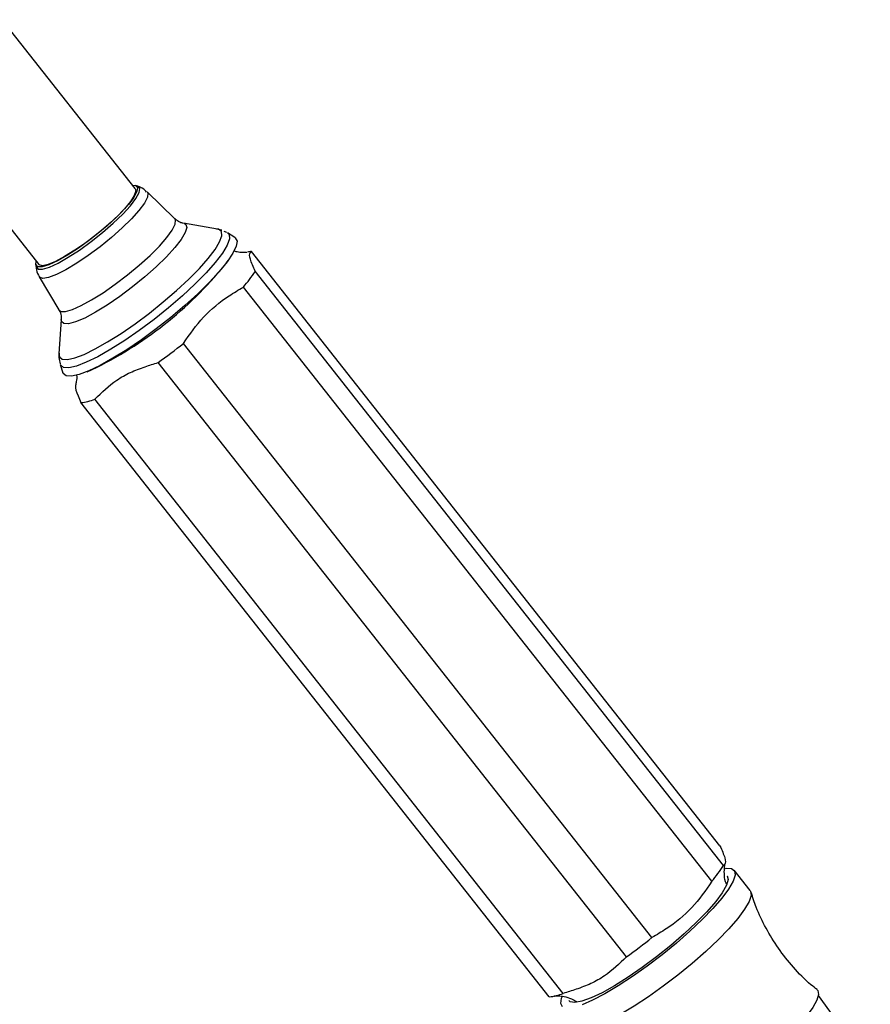
# Model space of a CAD drawing. Units: millimetres. Extents: x 5 to 995, y 5 to 995.
# Drawn here: x 735 to 767, y 196 to 233 of the extents above; entities that cross this region are included whole.
import ezdxf

# ---------------------------------------------------------------- set-up
doc = ezdxf.new("R2010")
doc.units = ezdxf.units.MM

msp = doc.modelspace()

# ---------------------------------------------------------------- linework, layer by layer
at = {"color": 7, "linetype": 'Continuous', "lineweight": 25}
for p, q in [((738.919, 226.673), (733.864, 233.088)), ((730.199, 230.2), (735.254, 223.785)), ((739.015, 226.758), (738.931, 226.786)), ((740.418, 225.525), (739.368, 226.545)), ((742.041, 225.134), (740.749, 225.351)), ((742.206, 225.093), (742.01, 225.129)), ((742.399, 224.996), (742.304, 225.044)), ((742.702, 224.817), (742.42, 224.993)), ((761.135, 201.697), (743.341, 224.277)), ((735.141, 223.799), (735.149, 223.712)), ((742.324, 223.765), (742.45, 223.938)), ((761.267, 200.946), (743.473, 223.526)), ((735.274, 223.318), (736.02, 222.059)), ((760.823, 200.346), (743.029, 222.926)), ((736.111, 221.697), (736.02, 220.389)), ((758.551, 198.207), (740.757, 220.788)), ((757.58, 197.475), (739.786, 220.055)), ((736.069, 219.988), (736.174, 219.673)), ((737.087, 219.712), (737.285, 219.794)), ((754.65, 195.955), (736.856, 218.536)), ((755.176, 196.087), (737.383, 218.668)), ((762.277, 199.994), (761.67, 200.763)), ((766.845, 193.281), (764.877, 196.01))]:
    msp.add_line(p, q, dxfattribs=at)
at = {"color": 8, "linetype": 'Continuous', "lineweight": 25}
msp.add_line((742.087, 225.123), (742.041, 225.134), dxfattribs=at)
at = {"color": 8, "linetype": 'Continuous', "lineweight": 25, "flags": 128}
for points in [[(735.148, 223.716), (735.152, 223.692), (735.228, 223.611), (735.399, 223.609), (735.656, 223.686), (735.987, 223.839), (736.374, 224.058), (736.8, 224.335), (737.241, 224.653), (737.676, 224.999), (738.084, 225.354), (738.443, 225.7), (738.736, 226.02), (738.948, 226.299), (739.068, 226.522), (739.091, 226.677), (739.015, 226.758), (739.015, 226.758)], [(739.368, 226.545), (739.398, 226.493), (739.38, 226.339), (739.266, 226.118), (739.061, 225.842), (738.776, 225.523), (738.423, 225.175), (738.019, 224.815), (737.583, 224.461), (737.134, 224.128), (736.695, 223.832), (736.286, 223.586), (735.925, 223.404), (735.63, 223.292), (735.415, 223.256), (735.289, 223.298), (735.274, 223.318)], [(736.02, 222.059), (736.091, 222.005), (736.268, 222), (736.53, 222.074), (736.867, 222.221), (737.263, 222.437), (737.701, 222.712), (738.163, 223.033), (738.627, 223.387), (739.074, 223.758), (739.483, 224.13), (739.838, 224.487), (740.123, 224.813), (740.324, 225.094), (740.434, 225.317), (740.448, 225.474), (740.418, 225.525)], [(740.749, 225.351), (740.84, 225.31), (740.88, 225.188), (740.822, 224.995), (740.668, 224.738), (740.426, 224.428), (740.105, 224.077), (739.718, 223.701), (739.281, 223.314), (738.811, 222.932), (738.329, 222.57), (737.854, 222.245), (737.404, 221.968), (737, 221.752), (736.656, 221.605), (736.388, 221.533), (736.206, 221.539), (736.206, 221.539)], [(736.02, 220.389), (736.038, 220.273), (736.144, 220.185), (736.34, 220.172), (736.621, 220.234), (736.977, 220.37), (737.399, 220.575), (737.872, 220.844), (738.384, 221.167), (738.917, 221.536), (739.457, 221.939), (739.986, 222.363), (740.489, 222.796), (740.95, 223.225), (741.355, 223.636), (741.692, 224.018), (741.951, 224.358), (742.124, 224.646), (742.206, 224.874), (742.193, 225.035), (742.087, 225.123), (742.087, 225.123)], [(742.42, 224.993), (742.483, 224.923), (742.496, 224.756), (742.411, 224.519), (742.231, 224.219), (741.962, 223.865), (741.611, 223.468), (741.189, 223.039), (740.709, 222.593), (740.186, 222.142), (739.635, 221.701), (739.074, 221.282), (738.518, 220.898), (737.986, 220.562), (737.493, 220.282), (737.055, 220.069), (736.684, 219.927), (736.392, 219.862), (736.188, 219.876), (736.077, 219.967), (736.069, 219.988)], [(736.206, 221.539), (736.118, 221.623), (736.111, 221.697)]]:
    msp.add_lwpolyline(points, dxfattribs=at)
at = {"color": 7, "linetype": 'Continuous', "lineweight": 25, "flags": 128}
for points in [[(738.823, 226.795), (738.932, 226.785), (739.006, 226.706), (738.984, 226.554), (738.866, 226.336), (738.658, 226.063), (738.371, 225.748), (738.019, 225.409), (737.619, 225.061), (737.192, 224.722), (736.76, 224.41), (736.343, 224.139), (735.963, 223.924), (735.639, 223.774), (735.386, 223.699), (735.219, 223.7)], [(738.919, 226.673), (738.941, 226.584), (738.884, 226.412), (738.736, 226.181), (738.506, 225.903), (738.205, 225.59), (737.848, 225.26), (737.452, 224.928), (737.038, 224.611), (736.627, 224.325), (736.238, 224.084)], [(742.702, 224.817), (742.721, 224.804), (742.786, 224.676), (742.755, 224.477), (742.63, 224.212), (742.414, 223.89), (742.114, 223.519), (741.737, 223.109), (741.296, 222.674), (740.802, 222.225), (740.27, 221.775), (739.715, 221.338), (739.153, 220.925), (738.601, 220.548), (738.073, 220.22), (737.586, 219.948), (737.153, 219.741), (736.787, 219.604), (736.499, 219.542), (736.296, 219.557)], [(735.219, 223.7), (735.144, 223.779), (735.158, 223.906)], [(736.238, 224.084), (735.893, 223.901), (735.607, 223.784), (735.395, 223.74), (735.268, 223.77), (735.254, 223.785)], [(736.296, 219.557), (736.184, 219.647), (736.174, 219.673)], [(761.409, 200.557), (761.409, 200.556), (761.444, 200.41), (761.381, 200.193), (761.222, 199.912), (760.973, 199.574), (760.64, 199.192), (760.235, 198.778), (759.772, 198.345), (759.264, 197.906), (758.728, 197.477), (758.182, 197.07), (757.643, 196.699), (757.128, 196.375), (756.654, 196.11), (756.235, 195.912), (755.887, 195.786), (755.619, 195.738), (755.44, 195.768), (755.387, 195.812)], [(761.347, 200.837), (761.367, 200.84), (761.572, 200.827), (761.687, 200.739), (761.706, 200.576), (761.63, 200.346), (761.462, 200.053), (761.205, 199.706), (760.867, 199.315), (760.459, 198.892), (759.991, 198.449), (759.477, 197.998), (758.932, 197.552), (758.372, 197.124), (757.813, 196.727), (757.27, 196.372), (756.76, 196.069), (756.297, 195.827), (755.894, 195.653)], [(762.277, 199.994), (762.293, 199.969), (762.313, 199.807), (762.237, 199.576), (762.068, 199.283), (761.812, 198.936), (761.474, 198.545), (761.065, 198.122), (760.598, 197.679), (760.084, 197.228), (759.539, 196.782), (758.979, 196.355), (758.419, 195.958), (757.877, 195.603), (757.367, 195.3), (756.904, 195.058), (756.501, 194.883), (756.17, 194.782), (755.921, 194.756), (755.761, 194.807), (755.732, 194.836)], [(764.822, 196.219), (764.847, 196.194), (764.882, 196.048), (764.819, 195.831), (764.66, 195.549), (764.41, 195.212), (764.077, 194.83), (763.673, 194.416), (763.209, 193.983), (762.702, 193.544), (762.166, 193.114), (761.62, 192.708), (761.08, 192.337), (760.565, 192.013), (760.091, 191.748), (759.673, 191.55), (759.324, 191.424), (759.056, 191.376), (758.877, 191.406), (758.807, 191.478)], [(755.154, 195.577), (755.087, 195.702), (755.115, 195.9), (755.136, 195.957)]]:
    msp.add_lwpolyline(points, dxfattribs=at)
at = {"color": 7, "linetype": 'Continuous', "lineweight": 25}
for centre, radius, start, end in [((743.426, 223.097), 1.183, 94.137, 101.7542), ((730.84, 233.156), 14.835, 295.7502, 320.7269), ((739.158, 226.257), 5.107, 319.2887, 327.6726), ((726.928, 238.114), 22.168, 305.4516, 308.5952), ((736.647, 220.483), 1.959, 276.1309, 292.0632), ((756.951, 203.677), 5.107, 319.2887, 327.6726), ((744.722, 215.533), 22.168, 305.4516, 308.5952), ((754.44, 197.903), 1.959, 276.1309, 292.0632)]:
    msp.add_arc(centre, radius, start, end, dxfattribs=at)
for points, knots in [([(739.353, 226.54), (739.317, 226.579), (739.222, 226.68), (739.096, 226.727), (739.018, 226.757)], [0, 0, 0, 0, 0.381341, 1, 1, 1, 1]), ([(740.73, 225.358), (740.719, 225.359), (740.672, 225.365), (740.536, 225.413), (740.454, 225.504), (740.424, 225.538)], [0, 0, 0, 0, 0.166982, 0.692586, 1, 1, 1, 1]), ([(743.156, 224.249), (743.15, 224.248), (743.137, 224.244), (743.004, 224.238), (742.839, 224.245), (742.714, 224.285), (742.677, 224.297)], [0, 0, 0, 0, 0.2831845, 0.5759794, 0.8728414, 1, 1, 1, 1]), ([(743.473, 223.526), (743.401, 223.694), (743.253, 224.034), (743.262, 224.221), (743.321, 224.263), (743.341, 224.277)], [0, 0, 0, 0, 0.390585, 0.794018, 1, 1, 1, 1]), ([(735.155, 223.735), (735.154, 223.707), (735.153, 223.59), (735.195, 223.437), (735.267, 223.342), (735.281, 223.323)], [0, 0, 0, 0, 0.198519, 0.84087, 1, 1, 1, 1]), ([(740.757, 220.788), (740.995, 221.134), (741.479, 221.839), (742.305, 222.497), (742.846, 222.818), (743.029, 222.926)], [0, 0, 0, 0, 0.390585, 0.794018, 1, 1, 1, 1]), ([(736.019, 222.058), (736.02, 222.056), (736.078, 221.992), (736.109, 221.837), (736.109, 221.749), (736.109, 221.713)], [0, 0, 0, 0, 0.013505, 0.59362, 1, 1, 1, 1]), ([(736.03, 220.42), (736.023, 220.363), (736.007, 220.234), (736.046, 220.089), (736.068, 220.008)], [0, 0, 0, 0, 0.440695, 1, 1, 1, 1]), ([(737.383, 218.668), (737.647, 218.925), (738.049, 219.317), (738.726, 219.694), (739.262, 219.897), (739.622, 220.006), (739.786, 220.055)], [0, 0, 0, 0, 0.404017, 0.613529, 0.823396, 1, 1, 1, 1]), ([(736.69, 219.586), (736.691, 219.583), (736.704, 219.486), (736.681, 219.331), (736.66, 219.235), (736.65, 219.189)], [0, 0, 0, 0, 0.013307, 0.529912, 1, 1, 1, 1]), ([(736.663, 219.185), (736.657, 219.177), (736.619, 219.131), (736.71, 218.878), (736.819, 218.622), (736.856, 218.536)], [0, 0, 0, 0, 0.120316, 0.702668, 1, 1, 1, 1]), ([(761.135, 201.697), (761.207, 201.529), (761.355, 201.189), (761.346, 201.002), (761.287, 200.96), (761.267, 200.946)], [0, 0, 0, 0, 0.390585, 0.794018, 1, 1, 1, 1]), ([(761.384, 200.231), (761.37, 200.264), (761.313, 200.405), (761.295, 200.644), (761.303, 200.887), (761.333, 201.02), (761.342, 201.048), (761.343, 201.05)], [0, 0, 0, 0, 0.098094, 0.41525, 0.706242, 0.979556, 1, 1, 1, 1]), ([(760.823, 200.346), (760.585, 199.999), (760.101, 199.295), (759.275, 198.636), (758.734, 198.316), (758.551, 198.207)], [0, 0, 0, 0, 0.390585, 0.794018, 1, 1, 1, 1]), ([(764.827, 196.229), (764.747, 196.291), (764.419, 196.544), (763.917, 197.069), (763.341, 197.789), (762.874, 198.557), (762.529, 199.271), (762.38, 199.736), (762.32, 199.926)], [0, 0, 0, 0, 0.067082, 0.274328, 0.476938, 0.674404, 0.866842, 1, 1, 1, 1]), ([(757.58, 197.475), (757.315, 197.217), (756.914, 196.826), (756.237, 196.449), (755.701, 196.246), (755.341, 196.137), (755.176, 196.087)], [0, 0, 0, 0, 0.404017, 0.613529, 0.823396, 1, 1, 1, 1]), ([(754.833, 195.983), (754.841, 195.984), (754.857, 195.988), (754.994, 195.997), (755.213, 195.972), (755.462, 195.907), (755.622, 195.812), (755.685, 195.774)], [0, 0, 0, 0, 0.207302, 0.413775, 0.623551, 0.85036, 1, 1, 1, 1])]:
    msp.add_open_spline(points, degree=3, knots=knots, dxfattribs=at)

doc.saveas('drawing.dxf')
